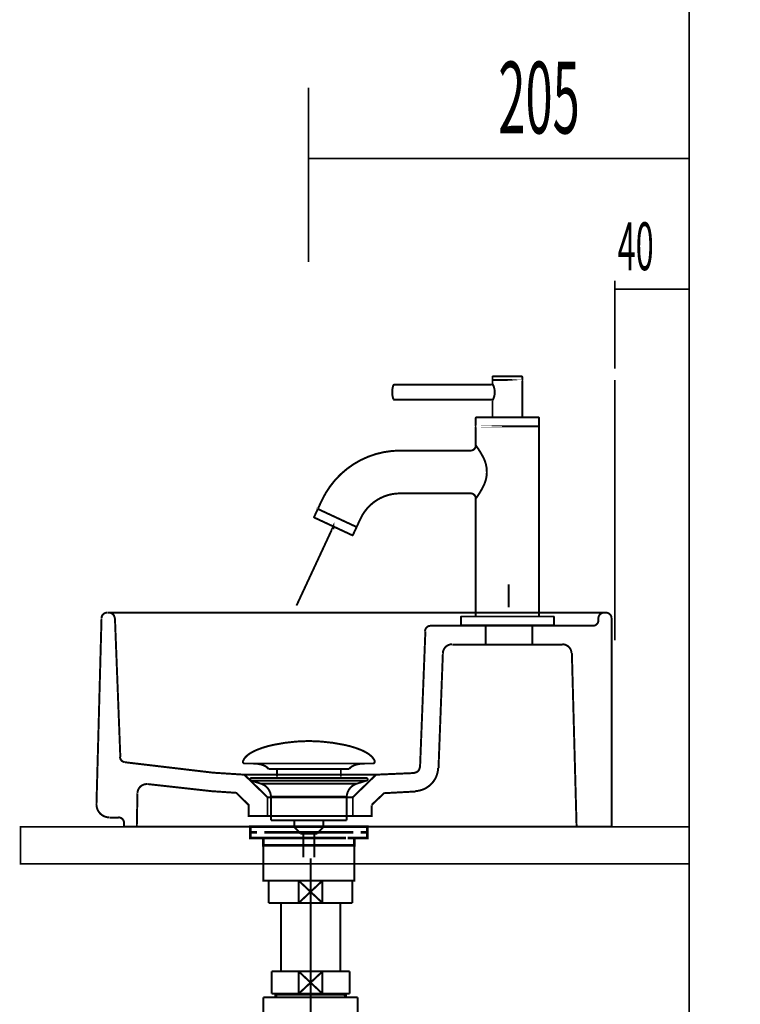
# Model space of a CAD drawing. Extents: x 76 to 482, y -248 to -11.
# Drawn here: x 428 to 467, y -171 to -118 of the extents above; entities that cross this region are included whole.
import ezdxf

# ---------------------------------------------------------------- set-up
doc = ezdxf.new("R2010")
doc.units = 0
doc.linetypes.add('AIGENLINE004', pattern=[14, 11, -1, 1, -1])
doc.linetypes.add('AIGENLINE008', pattern=[1.9999, 1.2499, -0.25, 0.25, -0.25])
for name, color, linetype in [('LAYER_1', 7, 'CONTINUOUS'), ('LAYER_14', 7, 'CONTINUOUS'), ('LAYER_15', 7, 'CONTINUOUS'), ('LAYER_25', 7, 'CONTINUOUS')]:
    doc.layers.add(name, color=color, linetype=linetype)
doc.styles.get("Standard").update_dxf_attribs({"font": 'TXT', "bigfont": 'BIGFONT'})

# ---------------------------------------------------------------- blocks, each defined once
blk = doc.blocks.new('AIGNBL01010007')
at = {"layer": 'LAYER_1'}
for points, const_width in [([(454.6735, -150.084), (454.6735, -148.854)], 0.1058), ([(454.6735, -150.084), (454.6735, -148.854)], 0.1058), ([(433.1852, -150.3734), (433.0586, -150.3734)], 0.1058), ([(433.0586, -150.3734), (433.1671, -150.3734)], 0.1058), ([(459.8105, -150.3734), (433.1852, -150.3734)], 0.1058), ([(444.9965, -150.3734), (444.0017, -150.3734)], 0.1058), ([(459.8647, -150.3734), (459.8105, -150.3734)], 0.1058), ([(459.8105, -150.3734), (459.919, -150.3734)], 0.1058), ([(459.919, -150.3734)], 0.1058), ([(432.4798, -160.6835), (432.7511, -150.6809)], 0.1058), ([(433.4746, -150.6809), (433.764, -158.1331)], 0.1058), ([(460.2084, -150.6809), (460.2084, -161.8954), (458.3273, -161.8954)], 0.1058), ([(459.503, -150.7894), (459.503, -150.6809)], 0.1058), ([(449.8984, -158.7119), (450.1878, -151.3682)], 0.1058), ([(450.4772, -151.0788), (453.4255, -151.0788)], 0.1058), ([(451.6348, -152.0918), (453.4255, -152.0918), (453.4255, -151.0788)], 0.1058), ([(455.9397, -151.0788), (453.4255, -151.0788)], 0.1058), ([(455.9397, -151.0788), (459.2136, -151.0788)], 0.1058), ([(455.9397, -152.0918), (455.9397, -151.0788)], 0.1058), ([(455.9397, -152.0918), (453.4255, -152.0918)], 0.1058), ([(455.9397, -152.0918), (457.5676, -152.0918)], 0.1058), ([(450.8932, -158.7481), (451.1283, -152.562)], 0.1058), ([(458.0741, -152.562), (458.3273, -161.8954)], 0.1058), ([(434.0172, -158.4225), (438.7562, -158.9832), (440.4384, -159.0918), (441.6865, -160.3036)], 0.1058), ([(446.2808, -160.3036), (447.4384, -159.1822), (447.5288, -159.0918), (449.6089, -159.0013)], 0.1058), ([(447.5469, -159.0918), (440.4384, -159.0918)], 0.1058), ([(444.9965, -159.0918), (444.0017, -159.0918)], 0.1058), ([(435.2472, -159.5982), (438.6658, -159.9781), (440.0043, -160.0685), (440.6736, -160.7197), (440.6736, -161.3166), (441.6865, -161.3166), (441.6865, -160.3036)], 0.1058), ([(447.2937, -160.7197), (447.963, -160.0866), (449.6632, -159.9961)], 0.1058), ([(434.6503, -161.8954), (434.6865, -160.0866)], 0.1058), ([(446.2808, -160.3036), (441.6865, -160.3036)], 0.1058), ([(447.2937, -160.7377), (447.2937, -161.3166), (446.2808, -161.3166), (446.2808, -160.3036)], 0.1058), ([(433.6736, -161.407), (433.1852, -161.407)], 0.1058), ([(446.2808, -161.3166), (441.6865, -161.3166)], 0.1058), ([(434.6503, -161.8954), (433.963, -161.8954), (433.963, -161.6964)], 0.1058), ([(458.3273, -161.8954), (434.6503, -161.8954)], 0.1058), ([(434.6503, -161.8954), (459.7182, -161.8954)], 0.0882)]:
    blk.add_lwpolyline(points, dxfattribs=dict(at, const_width=const_width))
at = {"layer": 'LAYER_1', "const_width": 0.1058}
for points in [[(432.7512, -150.6637, -0.4062019), (433.0495, -150.3734)], [(433.1581, -150.3734, -0.4141076), (433.4565, -150.6718)], [(459.503, -150.6718, -0.4141011), (459.8014, -150.3734)], [(459.91, -150.3734, -0.4142203), (460.2084, -150.6719)], [(459.503, -150.7804, -0.4142471), (459.2045, -151.0788)], [(450.1699, -151.3656, -0.4027815), (450.4681, -151.0788)], [(451.1287, -152.5516, -0.4027539), (451.6257, -152.0737)], [(457.5586, -152.0737, -0.4059687), (458.0558, -152.5571)], [(434.0074, -158.4202, -0.3675668), (433.7461, -158.1353)], [(449.88, -158.6965, -0.3872442), (449.5978, -158.9828)], [(450.8741, -158.7356, -0.3879931), (449.6478, -159.9764)], [(434.6867, -160.0816, -0.2093596), (434.857, -159.7207, -0.2093403), (435.2377, -159.6011)], [(433.1761, -161.3889, -0.2024318), (432.6771, -161.1782, -0.2024745), (432.48, -160.6735)], [(433.6645, -161.3889, -0.4142762), (433.963, -161.6874)]]:
    blk.add_lwpolyline(points, format="xyb", dxfattribs=at)
blk = doc.blocks.new('AIGNBL0102000D')
at = {"layer": 'LAYER_1', "const_width": 0.1058}
blk.add_lwpolyline([(445.1564, -145.8936), (443.2495, -149.9885)], dxfattribs=at)
blk = doc.blocks.new('AIGNBL0101000C')
at = {"layer": 'LAYER_1', "const_width": 0.1058}
for points in [[(455.4029, -139.8651), (455.4029, -137.8904, 0.3936227), (455.3729, -137.8604), (453.8308, -137.8604), (455.3729, -137.8604, 0.3927763), (455.4029, -137.8304), (455.4029, -137.6902, 0.3937285), (455.3729, -137.6601), (453.8308, -137.6601, 0.3926848), (453.8008, -137.6902), (453.8008, -137.8304, 0.3929646), (453.8308, -137.8604, 0.3936227), (453.8008, -137.8904), (453.8008, -138.0627, -0.1320168), (453.9208, -138.5093, -0.1320144), (453.8008, -138.9559), (453.8008, -139.8651)], [(453.8007, -138.0627, -0.3590678), (453.7625, -138.1093), (453.756, -138.1084), (448.4924, -138.1088, 0.3110067), (448.4639, -138.1291, 0.0825035), (448.4017, -138.5073, 0.0834416), (448.4652, -138.8893), (448.4914, -138.9098), (448.4937, -138.9099), (453.7547, -138.9098, -0.3552811), (453.8005, -138.9456), (453.8002, -138.9528)], [(456.3041, -150.5795), (456.3041, -140.3758, 0.3937285), (456.2741, -140.3457, 0.3936227), (456.3041, -140.3157), (456.3041, -139.8951, 0.3936227), (456.2741, -139.8651), (452.9296, -139.8651, 0.3936227), (452.8996, -139.8951), (452.8996, -140.3157, 0.3936227), (452.9296, -140.3457), (456.2741, -140.3457), (452.9296, -140.3457, 0.3926848), (452.8996, -140.3758), (452.8996, -141.3689)], [(444.4234, -144.8038), (446.4588, -145.7516), (446.4753, -145.7783), (446.4724, -145.7909), (446.2854, -146.1921), (446.2584, -146.2094), (446.2555, -146.2092), (444.2074, -145.2555), (444.195, -145.2318), (444.1981, -145.2188), (444.3846, -144.8187), (444.4118, -144.8014), (444.4235, -144.8038), (444.4068, -144.7776), (444.4095, -144.7654), (444.6082, -144.3392, -0.2914749), (448.8287, -141.6504), (452.6174, -141.6504), (452.624, -141.6506, 0.4142272), (452.8997, -141.3749), (452.8996, -141.3673, -0.0392428), (453.2856, -141.9833, -0.2252103), (453.3762, -143.4192, -0.0575781), (452.8996, -144.2367), (452.8997, -144.2291, 0.4141648), (452.624, -143.9534), (452.6164, -143.9535), (448.8288, -143.9535, 0.2914844), (446.6955, -145.3125), (446.4973, -145.7376), (446.4711, -145.7543), (446.4588, -145.7516)]]:
    blk.add_lwpolyline(points, format="xyb", dxfattribs=at)
for points in [[(452.8996, -150.5795), (452.8996, -144.2352)], [(445.2315, -145.8936), (445.2315, -145.7324), (445.1564, -145.8936)]]:
    blk.add_lwpolyline(points, dxfattribs=at)
blk.add_lwpolyline([(457.1052, -150.6095), (457.1052, -151.0601), (452.0985, -151.0601), (452.0985, -150.6095, -0.3936227), (452.1285, -150.5795), (457.0752, -150.5795, -0.3936227)], format="xyb", close=True, dxfattribs=at)
at = {"layer": 'LAYER_1'}
blk.add_blockref('AIGNBL0102000D', (0, 0), dxfattribs=at)
blk = doc.blocks.new('AIGNBL0E0200B2')
at = {"layer": 'LAYER_14', "const_width": 0.1058}
for points in [[(440.3718, -158.3521, -0.0931546), (440.5118, -158.137, -0.0609943), (440.7459, -157.9464, -0.0434303), (441.1141, -157.7563, -0.0481842), (442.0124, -157.4856, -0.0501364), (443.8685, -157.2817, -0.0009789), (443.9137, -157.281)], [(447.4553, -158.3521, 0.0931331), (447.3153, -158.137, 0.060991), (447.0813, -157.9464, 0.0434342), (446.7132, -157.7563, 0.0481947), (445.8151, -157.4856, 0.0501376), (443.9586, -157.2817, 0.0009787), (443.9134, -157.281)], [(440.3718, -158.3521, 0.5974496), (440.4659, -158.4892)], [(447.4553, -158.3521, -0.5273764), (447.3616, -158.4892)], [(441.7492, -158.791, 0.1043922), (441.5765, -158.6366, 0.0725317), (441.323, -158.538, 0.0593), (440.8686, -158.4889)], [(446.0783, -158.791, -0.1038787), (446.2494, -158.6374, -0.0724823), (446.5005, -158.539, -0.059608), (446.9509, -158.4892)]]:
    blk.add_lwpolyline(points, format="xyb", dxfattribs=at)
for points in [[(447.3612, -158.4892), (440.4659, -158.4892)], [(441.7492, -158.791), (446.0783, -158.791)], [(442.1922, -159.1958), (442.1922, -158.791)], [(445.6352, -159.1958), (445.6352, -158.791)], [(446.9416, -158.4892), (446.9585, -158.4889)], [(447.3616, -158.4892), (447.3612, -158.4892)]]:
    blk.add_lwpolyline(points, dxfattribs=at)
blk = doc.blocks.new('AIGNBL0E0100B1')
at = {"layer": 'LAYER_14', "const_width": 0.1058}
for points in [[(440.8231, -159.4101), (440.8176, -159.4097), (440.8152, -159.4094), (440.8087, -159.4084), (440.7959, -159.4046), (440.7732, -159.3894), (440.758, -159.3667), (440.7525, -159.3395), (440.7539, -159.3257), (440.758, -159.3126), (440.7732, -159.2895), (440.7959, -159.2747), (440.8087, -159.2706), (440.8152, -159.2695), (440.8176, -159.2692), (440.8231, -159.2692)], [(441.3213, -159.5713), (440.8228, -159.4101)], [(440.8231, -159.2692), (447.0043, -159.2692)], [(440.8231, -159.4101), (447.0043, -159.4101)], [(446.5058, -159.5713), (447.0043, -159.4101)], [(441.3213, -159.5713)], [(446.5058, -159.5713), (443.9134, -159.5713), (442.6173, -159.5713), (441.969, -159.5713), (441.517, -159.5713), (441.3213, -159.5713)], [(441.8749, -161.5543), (441.8749, -160.2758)], [(441.8756, -160.2758), (441.8753, -160.2758), (441.8749, -160.2758)], [(441.8756, -160.2758), (445.9522, -160.2758)], [(445.9522, -160.2758), (445.9522, -161.5543)], [(441.8749, -161.5543), (445.9522, -161.5543)], [(443.1393, -161.9133), (443.1393, -161.5543)], [(444.6937, -161.5543), (444.6937, -161.9026)], [(443.1393, -161.9133), (444.6878, -161.9133)], [(443.4607, -162.2592), (443.1396, -161.9133)], [(444.6878, -161.9133), (444.3668, -162.2588)], [(444.3668, -162.2592), (443.4607, -162.2592)], [(443.6116, -163.5401), (443.6116, -162.2592)], [(444.2155, -162.2592), (444.2155, -163.5401)]]:
    blk.add_lwpolyline(points, dxfattribs=at)
for points in [[(447.0043, -159.2692, -0.414541), (447.0746, -159.3395, -0.4865054), (447.0043, -159.4101)], [(441.8749, -160.2758, 0.3192787), (441.3213, -159.5713)], [(446.5058, -159.5713, 0.3191705), (445.9522, -160.2758)]]:
    blk.add_lwpolyline(points, format="xyb", dxfattribs=at)
at = {"layer": 'LAYER_14'}
blk.add_blockref('AIGNBL0E0200B2', (0, 0), dxfattribs=at)
blk = doc.blocks.new('AIGNBL0E0200B4')
at = {"layer": 'LAYER_14', "color": 254, "const_width": 0.0882}
blk.add_lwpolyline([(443.911, -166.303)], dxfattribs=at)
blk = doc.blocks.new('AIGNBL0E0200B5')
at = {"layer": 'LAYER_14', "color": 254, "const_width": 0.0882}
blk.add_lwpolyline([(443.911, -166.303)], dxfattribs=at)
blk = doc.blocks.new('AIGNBL0E0200B6')
at = {"layer": 'LAYER_14', "color": 254, "const_width": 0.0882}
blk.add_lwpolyline([(443.8906, -166.303)], dxfattribs=at)
blk = doc.blocks.new('AIGNBL0E0200B7')
at = {"layer": 'LAYER_14', "color": 254, "const_width": 0.0882}
blk.add_lwpolyline([(443.8906, -166.303)], dxfattribs=at)
blk = doc.blocks.new('AIGNBL0E0200B8')
at = {"layer": 'LAYER_14', "const_width": 0.1058}
blk.add_lwpolyline([(441.845, -164.7944), (445.997, -164.7944)], dxfattribs=at)
blk = doc.blocks.new('AIGNBL0E0300BA')
at = {"layer": 'LAYER_14', "const_width": 0.1411}
for points in [[(441.6127, -161.8954), (440.9203, -161.8954)], [(446.9051, -161.8954), (446.2126, -161.8954)]]:
    blk.add_lwpolyline(points, dxfattribs=at)
blk = doc.blocks.new('AIGNBL0E0200B9')
at = {"layer": 'LAYER_14', "const_width": 0.1411}
for points in [[(441.1153, -162.1958), (440.7625, -162.1958), (440.7625, -161.8954), (441.1153, -161.8954)], [(441.5194, -162.4955), (440.7625, -162.4955), (440.7625, -162.1958), (441.1153, -162.1958)], [(441.6127, -161.8954), (440.9203, -161.8954)], [(445.9102, -162.1958), (441.5149, -162.1958)], [(441.6127, -161.8954), (441.9655, -161.8954)], [(441.6127, -161.8954), (441.9655, -161.8954)], [(441.9145, -161.8954), (446.3098, -161.8954)], [(441.9145, -162.1958), (446.3098, -162.1958)], [(442.7441, -161.8954), (445.4699, -161.8954)], [(442.7441, -161.8954), (445.4699, -161.8954)], [(445.8592, -161.8954), (446.212, -161.8954)], [(445.8592, -161.8954), (446.212, -161.8954)], [(446.9051, -161.8954), (446.2126, -161.8954)], [(446.7094, -162.1958), (447.0622, -162.1958), (447.0622, -162.4955), (446.3553, -162.4955)], [(446.7094, -161.8954), (447.0622, -161.8954), (447.0622, -162.1958), (446.7094, -162.1958)], [(441.8153, -162.8958), (441.4625, -162.8958), (441.4625, -162.4948), (441.8153, -162.4948)], [(445.9102, -162.4955), (441.5149, -162.4955)], [(442.4141, -162.4948), (445.7103, -162.4948)], [(446.0101, -162.4948), (446.3621, -162.4948), (446.3621, -162.8965), (446.0101, -162.8965)], [(446.0101, -162.8958), (441.7612, -162.8958)]]:
    blk.add_lwpolyline(points, dxfattribs=at)
at = {"layer": 'LAYER_14', "const_width": 0.1058}
blk.add_lwpolyline([(441.4639, -162.8958), (446.3635, -162.8958), (446.3635, -164.7962), (441.4639, -164.7962)], close=True, dxfattribs=at)
at = {"layer": 'LAYER_14'}
blk.add_blockref('AIGNBL0E0300BA', (0, 0), dxfattribs=at)
blk = doc.blocks.new('AIGNBL0E0100B3')
at = {"layer": 'LAYER_14'}
for name in ['AIGNBL0E0200B9', 'AIGNBL0E0200B8', 'AIGNBL0E0200B6', 'AIGNBL0E0200B7', 'AIGNBL0E0200B4', 'AIGNBL0E0200B5']:
    blk.add_blockref(name, (0, 0), dxfattribs=at)
blk = doc.blocks.new('AIGNBL0F0300AC')
at = {"layer": 'LAYER_15', "const_width": 0.1058}
blk.add_lwpolyline([(446.1045, -164.7944), (446.2568, -164.7944)], dxfattribs=at)
blk = doc.blocks.new('AIGNBL0F0300AD')
at = {"layer": 'LAYER_15', "const_width": 0.1058}
blk.add_lwpolyline([(441.7568, -165.7442), (441.7568, -164.7944)], dxfattribs=at)
blk = doc.blocks.new('AIGNBL0F0300AE')
at = {"layer": 'LAYER_15', "const_width": 0.1058}
blk.add_lwpolyline([(444.0071, -165.3942), (444.6472, -165.9944)], dxfattribs=at)
blk = doc.blocks.new('AIGNBL0F0300AF')
at = {"layer": 'LAYER_15', "const_width": 0.1058}
blk.add_lwpolyline([(444.0071, -165.3942), (444.6472, -164.7944)], dxfattribs=at)
blk = doc.blocks.new('AIGNBL0F0300B0')
at = {"layer": 'LAYER_15', "const_width": 0.1058}
blk.add_lwpolyline([(444.6472, -165.9944), (443.3663, -165.9944)], dxfattribs=at)
blk = doc.blocks.new('AIGNBL0F0300B1')
at = {"layer": 'LAYER_15', "const_width": 0.1058}
blk.add_lwpolyline([(446.2568, -165.9944), (444.6472, -165.9944)], dxfattribs=at)
blk = doc.blocks.new('AIGNBL0F0300B2')
at = {"layer": 'LAYER_15', "const_width": 0.1058}
blk.add_lwpolyline([(443.3663, -164.7944), (444.6472, -164.7944)], dxfattribs=at)
blk = doc.blocks.new('AIGNBL0F0300B3')
at = {"layer": 'LAYER_15', "const_width": 0.1058}
blk.add_lwpolyline([(444.6472, -164.7944), (444.6472, -165.9944)], dxfattribs=at)
blk = doc.blocks.new('AIGNBL0F0300B4')
at = {"layer": 'LAYER_15', "const_width": 0.1058}
blk.add_lwpolyline([(444.6472, -164.7944), (446.1045, -164.7944)], dxfattribs=at)
blk = doc.blocks.new('AIGNBL0F0300B5')
at = {"layer": 'LAYER_15', "const_width": 0.1058}
blk.add_lwpolyline([(446.2568, -164.7944), (446.2568, -165.9944)], dxfattribs=at)
blk = doc.blocks.new('AIGNBL0F0300B6')
at = {"layer": 'LAYER_15', "const_width": 0.1058}
blk.add_lwpolyline([(441.7568, -165.9944), (441.7568, -165.7442)], dxfattribs=at)
blk = doc.blocks.new('AIGNBL0F0300B7')
at = {"layer": 'LAYER_15', "const_width": 0.1058}
blk.add_lwpolyline([(441.7568, -164.7944), (443.3663, -164.7944)], dxfattribs=at)
blk = doc.blocks.new('AIGNBL0F0300B8')
at = {"layer": 'LAYER_15', "const_width": 0.1058}
blk.add_lwpolyline([(443.3663, -165.9944), (443.3663, -164.7944)], dxfattribs=at)
blk = doc.blocks.new('AIGNBL0F0300B9')
at = {"layer": 'LAYER_15', "const_width": 0.1058}
blk.add_lwpolyline([(443.3663, -165.9944), (441.7568, -165.9944)], dxfattribs=at)
blk = doc.blocks.new('AIGNBL0F0300BA')
at = {"layer": 'LAYER_15', "const_width": 0.1058}
blk.add_lwpolyline([(443.3663, -164.7944), (444.0071, -165.3942)], dxfattribs=at)
blk = doc.blocks.new('AIGNBL0F0300BB')
at = {"layer": 'LAYER_15', "const_width": 0.1058}
blk.add_lwpolyline([(443.3663, -165.9944), (444.0071, -165.3942)], dxfattribs=at)
blk = doc.blocks.new('AIGNBL0F0200AB')
at = {"layer": 'LAYER_15'}
for name in ['AIGNBL0F0300AD', 'AIGNBL0F0300B7', 'AIGNBL0F0300B2', 'AIGNBL0F0300B8', 'AIGNBL0F0300BA', 'AIGNBL0F0300AF', 'AIGNBL0F0300B3', 'AIGNBL0F0300B4', 'AIGNBL0F0300AC', 'AIGNBL0F0300B5', 'AIGNBL0F0300B6', 'AIGNBL0F0300BB', 'AIGNBL0F0300AE', 'AIGNBL0F0300B9', 'AIGNBL0F0300B0', 'AIGNBL0F0300B1']:
    blk.add_blockref(name, (0, 0), dxfattribs=at)
blk = doc.blocks.new('AIGNBL0F0400BE')
at = {"layer": 'LAYER_15', "const_width": 0.1058}
blk.add_lwpolyline([(442.1881, -170.9383), (442.1881, -170.879)], dxfattribs=at)
blk = doc.blocks.new('AIGNBL0F0400BF')
at = {"layer": 'LAYER_15', "const_width": 0.1058}
blk.add_lwpolyline([(442.1881, -170.9383), (442.1068, -170.9383)], dxfattribs=at)
blk = doc.blocks.new('AIGNBL0F0400C0')
at = {"layer": 'LAYER_15', "const_width": 0.1058}
blk.add_lwpolyline([(442.1068, -171.0792), (442.1881, -170.9383)], dxfattribs=at)
blk = doc.blocks.new('AIGNBL0F0400C1')
at = {"layer": 'LAYER_15', "const_width": 0.1058}
blk.add_lwpolyline([(442.1068, -171.0792), (442.1068, -170.879)], dxfattribs=at)
blk = doc.blocks.new('AIGNBL0F0400C2')
at = {"layer": 'LAYER_15', "const_width": 0.1058}
blk.add_lwpolyline([(445.8254, -170.9383), (442.1881, -170.9383)], dxfattribs=at)
blk = doc.blocks.new('AIGNBL0F0400C3')
at = {"layer": 'LAYER_15', "const_width": 0.1058}
blk.add_lwpolyline([(445.9067, -170.879), (445.9067, -171.0792)], dxfattribs=at)
blk = doc.blocks.new('AIGNBL0F0400C4')
at = {"layer": 'LAYER_15', "const_width": 0.1058}
blk.add_lwpolyline([(442.1068, -171.0792), (445.9067, -171.0792)], dxfattribs=at)
blk = doc.blocks.new('AIGNBL0F0400C5')
at = {"layer": 'LAYER_15', "const_width": 0.1058}
blk.add_lwpolyline([(445.8254, -170.9383), (445.9067, -171.0792)], dxfattribs=at)
blk = doc.blocks.new('AIGNBL0F0400C6')
at = {"layer": 'LAYER_15', "const_width": 0.1058}
blk.add_lwpolyline([(445.9067, -170.9383), (445.8254, -170.9383)], dxfattribs=at)
blk = doc.blocks.new('AIGNBL0F0400C7')
at = {"layer": 'LAYER_15', "const_width": 0.1058}
blk.add_lwpolyline([(445.8254, -170.879), (445.8254, -170.9383)], dxfattribs=at)
blk = doc.blocks.new('AIGNBL0F0300BD')
at = {"layer": 'LAYER_15'}
for name in ['AIGNBL0F0400C1', 'AIGNBL0F0400BF', 'AIGNBL0F0400C0', 'AIGNBL0F0400C4', 'AIGNBL0F0400BE', 'AIGNBL0F0400C2', 'AIGNBL0F0400C7', 'AIGNBL0F0400C5', 'AIGNBL0F0400C6', 'AIGNBL0F0400C3']:
    blk.add_blockref(name, (0, 0), dxfattribs=at)
blk = doc.blocks.new('AIGNBL0F0300C8')
at = {"layer": 'LAYER_15', "const_width": 0.1058}
blk.add_lwpolyline([(447.5066, -173.6788), (449.5971, -173.6788)], dxfattribs=at)
blk = doc.blocks.new('AIGNBL0F0300C9')
at = {"layer": 'LAYER_15', "const_width": 0.1058}
blk.add_lwpolyline([(441.4667, -171.0792), (442.1068, -171.0792)], dxfattribs=at)
blk = doc.blocks.new('AIGNBL0F0300CA')
at = {"layer": 'LAYER_15', "const_width": 0.1058}
blk.add_lwpolyline([(445.9067, -171.0792), (446.5475, -171.0792)], dxfattribs=at)
blk = doc.blocks.new('AIGNBL0F0300CB')
at = {"layer": 'LAYER_15', "const_width": 0.1058}
blk.add_lwpolyline([(446.5468, -177.4791), (446.5468, -184.6287)], dxfattribs=at)
blk = doc.blocks.new('AIGNBL0F0300CC')
at = {"layer": 'LAYER_15', "const_width": 0.1058}
blk.add_lwpolyline([(449.7377, -177.3978), (449.7377, -173.6788)], dxfattribs=at)
blk = doc.blocks.new('AIGNBL0F0300CD')
at = {"layer": 'LAYER_15', "const_width": 0.1058}
blk.add_lwpolyline([(449.7969, -177.4791), (449.5971, -177.4791)], dxfattribs=at)
blk = doc.blocks.new('AIGNBL0F0300CE')
at = {"layer": 'LAYER_15', "const_width": 0.1058}
blk.add_lwpolyline([(449.5971, -173.6788), (449.5971, -177.4791)], dxfattribs=at)
blk = doc.blocks.new('AIGNBL0F0300CF')
at = {"layer": 'LAYER_15', "const_width": 0.1058}
blk.add_lwpolyline([(449.5971, -173.6788), (449.7377, -173.6788)], dxfattribs=at)
blk = doc.blocks.new('AIGNBL0F0300D0')
at = {"layer": 'LAYER_15', "const_width": 0.1058}
blk.add_lwpolyline([(449.7377, -173.7605), (449.5971, -173.6788)], dxfattribs=at)
blk = doc.blocks.new('AIGNBL0F0300D1')
at = {"layer": 'LAYER_15', "const_width": 0.1058}
blk.add_lwpolyline([(449.7969, -173.7605), (449.7377, -173.7605)], dxfattribs=at)
blk = doc.blocks.new('AIGNBL0F0300D2')
at = {"layer": 'LAYER_15', "const_width": 0.1058}
blk.add_lwpolyline([(449.7377, -177.3978), (449.5971, -177.4791)], dxfattribs=at)
blk = doc.blocks.new('AIGNBL0F0300D3')
at = {"layer": 'LAYER_15', "const_width": 0.1058}
blk.add_lwpolyline([(449.7377, -177.4791), (449.7377, -177.3978)], dxfattribs=at)
blk = doc.blocks.new('AIGNBL0F0300D4')
at = {"layer": 'LAYER_15', "const_width": 0.1058}
blk.add_lwpolyline([(449.7969, -177.3978), (449.7377, -177.3978)], dxfattribs=at)
blk = doc.blocks.new('AIGNBL0F0300D5')
at = {"layer": 'LAYER_15', "const_width": 0.1058}
blk.add_lwpolyline([(449.5971, -173.6788), (449.7969, -173.6788)], dxfattribs=at)
blk = doc.blocks.new('AIGNBL0F0300D6')
at = {"layer": 'LAYER_15', "const_width": 0.1058}
blk.add_lwpolyline([(449.5971, -177.4791), (446.5468, -177.4791)], dxfattribs=at)
blk = doc.blocks.new('AIGNBL0F0300D7')
at = {"layer": 'LAYER_15', "const_width": 0.1058}
blk.add_lwpolyline([(446.5468, -173.6788), (447.5066, -173.6788)], dxfattribs=at)
blk = doc.blocks.new('AIGNBL0F0300D8')
at = {"layer": 'LAYER_15', "const_width": 0.1058}
blk.add_lwpolyline([(446.5468, -171.0792), (446.5468, -173.6788)], dxfattribs=at)
blk = doc.blocks.new('AIGNBL0F0300D9')
at = {"layer": 'LAYER_15', "const_width": 0.1058}
blk.add_lwpolyline([(441.4667, -184.6287), (441.4667, -171.0792)], dxfattribs=at)
blk = doc.blocks.new('AIGNBL0F0300DA')
at = {"layer": 'LAYER_15', "const_width": 0.1058}
blk.add_lwpolyline([(441.4667, -184.6287), (446.5468, -184.6287)], dxfattribs=at)
blk = doc.blocks.new('AIGNBL0F0300DB')
at = {"layer": 'LAYER_15', "const_width": 0.1058}
blk.add_lwpolyline([(446.5468, -173.6788, 0.4142002), (446.3325, -177.2645), (446.5468, -177.4791)], format="xyb", dxfattribs=at)
blk = doc.blocks.new('AIGNBL0F0200BC')
at = {"layer": 'LAYER_15'}
for name in ['AIGNBL0F0300C9', 'AIGNBL0F0300D9', 'AIGNBL0F0300BD', 'AIGNBL0F0300CA', 'AIGNBL0F0300D8', 'AIGNBL0F0300DB', 'AIGNBL0F0300D7', 'AIGNBL0F0300C8', 'AIGNBL0F0300CE', 'AIGNBL0F0300CF', 'AIGNBL0F0300D0', 'AIGNBL0F0300D5', 'AIGNBL0F0300CC', 'AIGNBL0F0300D1', 'AIGNBL0F0300CB', 'AIGNBL0F0300D6', 'AIGNBL0F0300D2', 'AIGNBL0F0300CD', 'AIGNBL0F0300D3', 'AIGNBL0F0300D4', 'AIGNBL0F0300DA']:
    blk.add_blockref(name, (0, 0), dxfattribs=at)
blk = doc.blocks.new('AIGNBL0F0300DD')
at = {"layer": 'LAYER_15', "const_width": 0.1058}
blk.add_lwpolyline([(443.3663, -170.879), (444.0071, -170.2789)], dxfattribs=at)
blk = doc.blocks.new('AIGNBL0F0300DE')
at = {"layer": 'LAYER_15', "const_width": 0.1058}
blk.add_lwpolyline([(443.3663, -169.6791), (444.0071, -170.2789)], dxfattribs=at)
blk = doc.blocks.new('AIGNBL0F0300DF')
at = {"layer": 'LAYER_15', "const_width": 0.1058}
blk.add_lwpolyline([(443.3663, -170.879), (441.907, -170.879)], dxfattribs=at)
blk = doc.blocks.new('AIGNBL0F0300E0')
at = {"layer": 'LAYER_15', "const_width": 0.1058}
blk.add_lwpolyline([(443.3663, -170.879), (443.3663, -169.6791)], dxfattribs=at)
blk = doc.blocks.new('AIGNBL0F0300E1')
at = {"layer": 'LAYER_15', "const_width": 0.1058}
blk.add_lwpolyline([(441.907, -169.6791), (443.3663, -169.6791)], dxfattribs=at)
blk = doc.blocks.new('AIGNBL0F0300E2')
at = {"layer": 'LAYER_15', "const_width": 0.1058}
blk.add_lwpolyline([(441.907, -170.879), (441.907, -169.6791)], dxfattribs=at)
blk = doc.blocks.new('AIGNBL0F0300E3')
at = {"layer": 'LAYER_15', "const_width": 0.1058}
blk.add_lwpolyline([(446.1072, -169.6791), (446.1072, -170.879)], dxfattribs=at)
blk = doc.blocks.new('AIGNBL0F0300E4')
at = {"layer": 'LAYER_15', "const_width": 0.1058}
blk.add_lwpolyline([(444.6472, -169.6791), (446.1072, -169.6791)], dxfattribs=at)
blk = doc.blocks.new('AIGNBL0F0300E5')
at = {"layer": 'LAYER_15', "const_width": 0.1058}
blk.add_lwpolyline([(444.6472, -169.6791), (444.6472, -170.879)], dxfattribs=at)
blk = doc.blocks.new('AIGNBL0F0300E6')
at = {"layer": 'LAYER_15', "const_width": 0.1058}
blk.add_lwpolyline([(443.3663, -169.6791), (444.6472, -169.6791)], dxfattribs=at)
blk = doc.blocks.new('AIGNBL0F0300E7')
at = {"layer": 'LAYER_15', "const_width": 0.1058}
blk.add_lwpolyline([(446.1072, -170.879), (444.6472, -170.879)], dxfattribs=at)
blk = doc.blocks.new('AIGNBL0F0300E8')
at = {"layer": 'LAYER_15', "const_width": 0.1058}
blk.add_lwpolyline([(444.6472, -170.879), (443.3663, -170.879)], dxfattribs=at)
blk = doc.blocks.new('AIGNBL0F0300E9')
at = {"layer": 'LAYER_15', "const_width": 0.1058}
blk.add_lwpolyline([(444.0071, -170.2789), (444.6472, -169.6791)], dxfattribs=at)
blk = doc.blocks.new('AIGNBL0F0300EA')
at = {"layer": 'LAYER_15', "const_width": 0.1058}
blk.add_lwpolyline([(444.0071, -170.2789), (444.6472, -170.879)], dxfattribs=at)
blk = doc.blocks.new('AIGNBL0F0200DC')
at = {"layer": 'LAYER_15'}
for name in ['AIGNBL0F0300E1', 'AIGNBL0F0300E2', 'AIGNBL0F0300DE', 'AIGNBL0F0300E0', 'AIGNBL0F0300E6', 'AIGNBL0F0300E9', 'AIGNBL0F0300E4', 'AIGNBL0F0300E5', 'AIGNBL0F0300E3', 'AIGNBL0F0300DD', 'AIGNBL0F0300EA', 'AIGNBL0F0300DF', 'AIGNBL0F0300E8', 'AIGNBL0F0300E7']:
    blk.add_blockref(name, (0, 0), dxfattribs=at)
blk = doc.blocks.new('AIGNBL0F0300EC')
at = {"layer": 'LAYER_15', "const_width": 0.1058}
blk.add_lwpolyline([(465.8889, -174.0616), (465.8889, -177.1663)], dxfattribs=at)
blk = doc.blocks.new('AIGNBL0F0300ED')
at = {"layer": 'LAYER_15', "const_width": 0.1058}
blk.add_lwpolyline([(465.8889, -173.9913), (465.8889, -174.0616)], dxfattribs=at)
blk = doc.blocks.new('AIGNBL0F0300EE')
at = {"layer": 'LAYER_15', "const_width": 0.1058}
blk.add_lwpolyline([(465.8889, -177.1663), (464.3896, -177.1663)], dxfattribs=at)
blk = doc.blocks.new('AIGNBL0F0300EF')
at = {"layer": 'LAYER_15', "const_width": 0.1058}
blk.add_lwpolyline([(450.9972, -173.9913), (462.8896, -173.9913)], dxfattribs=at)
blk = doc.blocks.new('AIGNBL0F0300F0')
at = {"layer": 'LAYER_15', "const_width": 0.1058}
blk.add_lwpolyline([(462.8896, -177.1663), (450.9972, -177.1663)], dxfattribs=at)
blk = doc.blocks.new('AIGNBL0F0300F1')
at = {"layer": 'LAYER_15', "const_width": 0.1058}
blk.add_lwpolyline([(464.3896, -173.9913), (465.8889, -173.9913)], dxfattribs=at)
blk = doc.blocks.new('AIGNBL0F0200EB')
at = {"layer": 'LAYER_15'}
for name in ['AIGNBL0F0300EF', 'AIGNBL0F0300F1', 'AIGNBL0F0300ED', 'AIGNBL0F0300EC', 'AIGNBL0F0300F0', 'AIGNBL0F0300EE']:
    blk.add_blockref(name, (0, 0), dxfattribs=at)
blk = doc.blocks.new('AIGNBL0F0300F3')
at = {"layer": 'LAYER_15', "const_width": 0.1058}
blk.add_lwpolyline([(449.7969, -173.6578), (449.7969, -173.479)], dxfattribs=at)
blk = doc.blocks.new('AIGNBL0F0300F4')
at = {"layer": 'LAYER_15', "const_width": 0.1058}
blk.add_lwpolyline([(450.9972, -173.6578), (450.9972, -174.9387)], dxfattribs=at)
blk = doc.blocks.new('AIGNBL0F0300F5')
at = {"layer": 'LAYER_15', "const_width": 0.1058}
blk.add_lwpolyline([(450.9972, -177.679), (449.7969, -177.679)], dxfattribs=at)
blk = doc.blocks.new('AIGNBL0F0300F6')
at = {"layer": 'LAYER_15', "const_width": 0.1058}
blk.add_lwpolyline([(450.9972, -176.2193), (450.9972, -177.679)], dxfattribs=at)
blk = doc.blocks.new('AIGNBL0F0300F7')
at = {"layer": 'LAYER_15', "const_width": 0.1058}
blk.add_lwpolyline([(450.9972, -176.2193), (449.7969, -176.2193)], dxfattribs=at)
blk = doc.blocks.new('AIGNBL0F0300F8')
at = {"layer": 'LAYER_15', "const_width": 0.1058}
blk.add_lwpolyline([(449.7969, -177.679), (449.7969, -176.2193)], dxfattribs=at)
blk = doc.blocks.new('AIGNBL0F0300F9')
at = {"layer": 'LAYER_15', "const_width": 0.1058}
blk.add_lwpolyline([(449.7969, -174.9387), (450.9972, -176.2193)], dxfattribs=at)
blk = doc.blocks.new('AIGNBL0F0300FA')
at = {"layer": 'LAYER_15', "const_width": 0.1058}
blk.add_lwpolyline([(450.9972, -174.9387), (449.7969, -176.2193)], dxfattribs=at)
blk = doc.blocks.new('AIGNBL0F0300FB')
at = {"layer": 'LAYER_15', "const_width": 0.1058}
blk.add_lwpolyline([(449.7969, -176.2193), (449.7969, -174.9387)], dxfattribs=at)
blk = doc.blocks.new('AIGNBL0F0300FC')
at = {"layer": 'LAYER_15', "const_width": 0.1058}
blk.add_lwpolyline([(449.7969, -174.9387), (449.7969, -173.6578)], dxfattribs=at)
blk = doc.blocks.new('AIGNBL0F0300FD')
at = {"layer": 'LAYER_15', "const_width": 0.1058}
blk.add_lwpolyline([(450.9972, -174.9387), (450.9972, -176.2193)], dxfattribs=at)
blk = doc.blocks.new('AIGNBL0F0300FE')
at = {"layer": 'LAYER_15', "const_width": 0.1058}
blk.add_lwpolyline([(449.7969, -174.9387), (450.9972, -174.9387)], dxfattribs=at)
blk = doc.blocks.new('AIGNBL0F0300FF')
at = {"layer": 'LAYER_15', "const_width": 0.1058}
blk.add_lwpolyline([(450.9972, -173.479), (450.9972, -173.6578)], dxfattribs=at)
blk = doc.blocks.new('AIGNBL0F030100')
at = {"layer": 'LAYER_15', "const_width": 0.1058}
blk.add_lwpolyline([(449.7969, -173.479), (450.9972, -173.479)], dxfattribs=at)
blk = doc.blocks.new('AIGNBL0F0200F2')
at = {"layer": 'LAYER_15'}
for name in ['AIGNBL0F0300F3', 'AIGNBL0F030100', 'AIGNBL0F0300FC', 'AIGNBL0F0300FF', 'AIGNBL0F0300F4', 'AIGNBL0F0300F9', 'AIGNBL0F0300FA', 'AIGNBL0F0300FB', 'AIGNBL0F0300FE', 'AIGNBL0F0300FD', 'AIGNBL0F0300F7', 'AIGNBL0F0300F8', 'AIGNBL0F0300F6', 'AIGNBL0F0300F5']:
    blk.add_blockref(name, (0, 0), dxfattribs=at)
blk = doc.blocks.new('AIGNBL0F020101')
at = {"layer": 'LAYER_15', "linetype": 'AIGENLINE004', "const_width": 0.1058, "flags": 128}
blk.add_lwpolyline([(444.0071, -163.5945), (444.0071, -169.6791)], dxfattribs=at)
blk = doc.blocks.new('AIGNBL0F020102')
at = {"layer": 'LAYER_15', "linetype": 'AIGENLINE004', "const_width": 0.1058, "flags": 128}
blk.add_lwpolyline([(440.2671, -175.5788), (467.0892, -175.5788)], dxfattribs=at)
blk = doc.blocks.new('AIGNBL0F020103')
at = {"layer": 'LAYER_15', "linetype": 'AIGENLINE004', "const_width": 0.1058, "flags": 128}
blk.add_lwpolyline([(444.0071, -169.6791), (444.0071, -185.829)], dxfattribs=at)
blk = doc.blocks.new('AIGNBL0F030105')
at = {"layer": 'LAYER_15', "const_width": 0.1058}
blk.add_lwpolyline([(442.4072, -165.9944), (442.4072, -169.6791)], dxfattribs=at)
blk = doc.blocks.new('AIGNBL0F030106')
at = {"layer": 'LAYER_15', "const_width": 0.1058}
blk.add_lwpolyline([(445.607, -169.6791), (445.607, -165.9944)], dxfattribs=at)
blk = doc.blocks.new('AIGNBL0F020104')
at = {"layer": 'LAYER_15'}
for name in ['AIGNBL0F030105', 'AIGNBL0F030106']:
    blk.add_blockref(name, (0, 0), dxfattribs=at)
blk = doc.blocks.new('AIGNBL0F030108')
at = {"layer": 'LAYER_15', "const_width": 0.1058}
blk.add_lwpolyline([(463.9893, -171.9791), (464.3896, -171.9791)], dxfattribs=at)
blk = doc.blocks.new('AIGNBL0F030109')
at = {"layer": 'LAYER_15', "const_width": 0.1058}
blk.add_lwpolyline([(464.3896, -171.9791), (464.3896, -179.1789)], dxfattribs=at)
blk = doc.blocks.new('AIGNBL0F03010A')
at = {"layer": 'LAYER_15', "const_width": 0.1058}
blk.add_lwpolyline([(462.8896, -177.8801), (462.8896, -173.2778)], dxfattribs=at)
blk = doc.blocks.new('AIGNBL0F03010B')
at = {"layer": 'LAYER_15', "const_width": 0.1058}
blk.add_lwpolyline([(464.3896, -179.1789), (463.9893, -179.1789)], dxfattribs=at)
blk = doc.blocks.new('AIGNBL0F03010C')
at = {"layer": 'LAYER_15', "const_width": 0.1058}
blk.add_lwpolyline([(463.188, -178.7773, 0.2370918), (463.9893, -179.1789)], format="xyb", dxfattribs=at)
blk = doc.blocks.new('AIGNBL0F03010D')
at = {"layer": 'LAYER_15', "const_width": 0.1058}
blk.add_lwpolyline([(462.8896, -177.8801, 0.1618454), (463.188, -178.7773)], format="xyb", dxfattribs=at)
blk = doc.blocks.new('AIGNBL0F03010E')
at = {"layer": 'LAYER_15', "const_width": 0.1058}
blk.add_lwpolyline([(463.9893, -171.9791, 0.2370963), (463.188, -172.3807)], format="xyb", dxfattribs=at)
blk = doc.blocks.new('AIGNBL0F03010F')
at = {"layer": 'LAYER_15', "const_width": 0.1058}
blk.add_lwpolyline([(463.188, -172.3807, 0.161829), (462.8896, -173.2778)], format="xyb", dxfattribs=at)
blk = doc.blocks.new('AIGNBL0F020107')
at = {"layer": 'LAYER_15'}
for name in ['AIGNBL0F03010E', 'AIGNBL0F030108', 'AIGNBL0F030109', 'AIGNBL0F03010F', 'AIGNBL0F03010A', 'AIGNBL0F03010D', 'AIGNBL0F03010C', 'AIGNBL0F03010B']:
    blk.add_blockref(name, (0, 0), dxfattribs=at)
blk = doc.blocks.new('AIGNBL0F0100AA')
at = {"layer": 'LAYER_15'}
for name in ['AIGNBL0F020101', 'AIGNBL0F0200AB', 'AIGNBL0F020104', 'AIGNBL0F0200DC', 'AIGNBL0F020103', 'AIGNBL0F0200BC', 'AIGNBL0F020107', 'AIGNBL0F0200F2', 'AIGNBL0F0200EB', 'AIGNBL0F020102']:
    blk.add_blockref(name, (0, 0), dxfattribs=at)
blk = doc.blocks.new('AIGNBL190100E6')
at = {"layer": 'LAYER_25', "const_width": 0.0882}
for points in [[(443.8894, -122.1128), (443.8894, -131.4957)], [(443.8894, -125.9324), (464.3896, -125.9324)]]:
    blk.add_lwpolyline(points, dxfattribs=at)
at = {"layer": 'LAYER_25', "width": 0.5}
blk.add_text('205', height=3.8591, dxfattribs=at).set_placement((454.1153, -124.5836))

msp = doc.modelspace()

# ---------------------------------------------------------------- linework, layer by layer
at = {"layer": 'LAYER_1', "const_width": 0.0882}
msp.add_lwpolyline([(464.3896, -71.3321), (464.3896, -230.5782)], dxfattribs=at)
msp.add_lwpolyline([(464.3896, -71.3321), (464.3896, -230.5782)], dxfattribs=at)
at = {"layer": 'LAYER_25', "const_width": 0.0882}
for points in [[(464.3896, -71.3321), (464.3896, -230.5782)], [(464.3896, -71.3321), (464.3896, -230.5782)], [(464.3896, -71.3321), (464.3896, -230.5782)], [(464.3896, -71.3321), (464.3896, -230.5782)], [(464.3896, -71.3321), (464.3896, -230.5782)], [(464.3896, -71.3321), (464.3896, -230.5782)], [(464.3896, -127.7181), (464.3896, -133.4211)], [(460.3896, -132.5016), (460.3896, -137.2362)], [(460.3896, -132.9615), (464.3641, -132.9615)], [(434.6503, -161.8954), (459.7182, -161.8954)]]:
    msp.add_lwpolyline(points, dxfattribs=at)
at = {"layer": 'LAYER_25', "linetype": 'AIGENLINE008', "const_width": 0.0882, "flags": 128}
msp.add_lwpolyline([(460.3896, -137.8577), (460.3896, -151.8616)], dxfattribs=at)
at = {"layer": 'LAYER_25', "const_width": 0.0882}
msp.add_lwpolyline([(464.3896, -163.8956), (428.3896, -163.8956), (428.3896, -161.8954), (464.3896, -161.8954)], close=True, dxfattribs=at)

# ---------------------------------------------------------------- block references
at = {"layer": 'LAYER_1'}
for name in ['AIGNBL0101000C', 'AIGNBL01010007']:
    msp.add_blockref(name, (0, 0), dxfattribs=at)
at = {"layer": 'LAYER_14'}
for name in ['AIGNBL0E0100B1', 'AIGNBL0E0100B3']:
    msp.add_blockref(name, (0, 0), dxfattribs=at)
at = {"layer": 'LAYER_15'}
msp.add_blockref('AIGNBL0F0100AA', (0, 0), dxfattribs=at)
at = {"layer": 'LAYER_25'}
msp.add_blockref('AIGNBL190100E6', (0, 0), dxfattribs=at)

# ---------------------------------------------------------------- texts
at = {"layer": 'LAYER_25', "width": 0.5}
msp.add_text('40', height=2.5728, dxfattribs=at).set_placement((460.5333, -131.9421))

doc.saveas('drawing.dxf')
